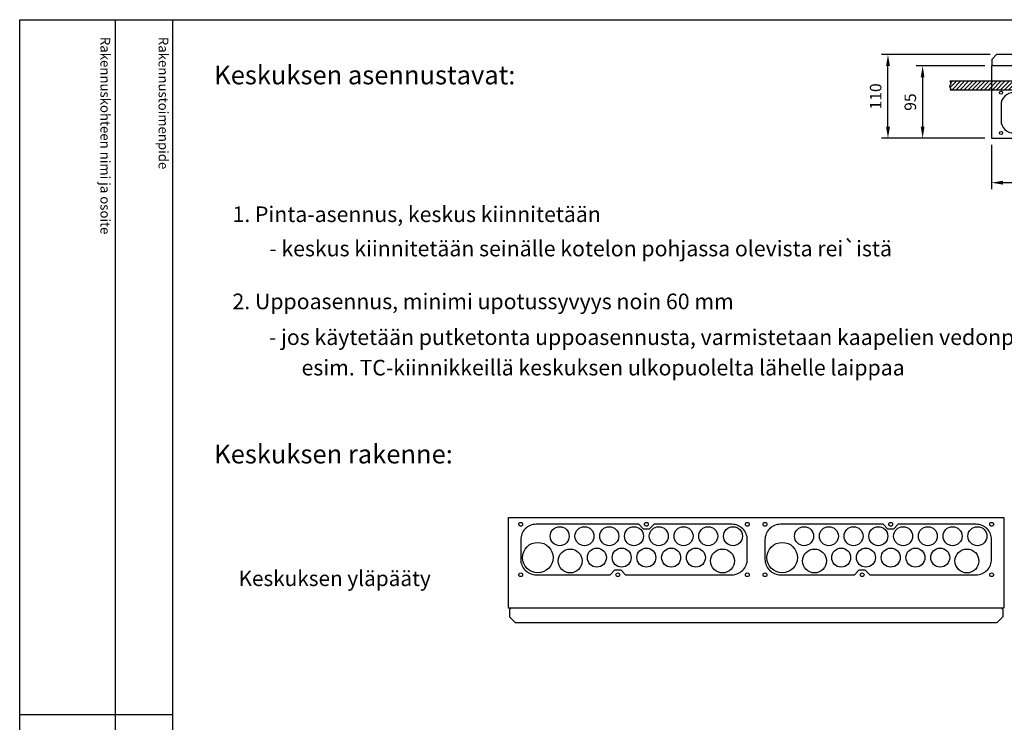
# Model space of a CAD drawing. Extents: x 0 to 7499, y -2522 to 3483.
# Drawn here: x 5057 to 6551, y 2418 to 3483 of the extents above; entities that cross this region are included whole.
import ezdxf

# ---------------------------------------------------------------- set-up
doc = ezdxf.new("R2010")
doc.units = 0
doc.header["$LTSCALE"] = 70
doc.header["$MEASUREMENT"] = 0
doc.layers.get('0').update_dxf_attribs({"linetype": 'CONTINUOUS'})
for name, color, linetype in [('EHYTV1', 1, 'CONTINUOUS'), ('EHYTV5', 5, 'CONTINUOUS'), ('TEXT15', 1, 'CONTINUOUS'), ('TEXT25', 3, 'CONTINUOUS'), ('TEXT35', 3, 'CONTINUOUS')]:
    doc.layers.add(name, color=color, linetype=linetype)
doc.styles.add('ROMANS', font='romans')
doc.styles.get("Standard").update_dxf_attribs({"font": 'fiso'})

# ---------------------------------------------------------------- blocks, each defined once
blk = doc.blocks.new('Piirustuskehys')
at = {"layer": 'EHYTV1'}
for p, q in [((144.3, 3483.5), (144.3, 1082)), ((232.1, 0), (232.1, 3483.5)), ((-0.4, 2429.4), (232.1, 2429.4))]:
    blk.add_line(p, q, dxfattribs=at)
blk.add_lwpolyline([(2441.3, 3483.5), (2441.3, 0), (0, 0), (0, 3483.5)], close=True, dxfattribs=at)
at = {"layer": 'TEXT15', "style": 'ROMANS'}
for s, p in [('Rakennuskohteen nimi ja osoite', (122.2, 3457.4)), ('Rakennustoimenpide', (210.4, 3457.4))]:
    blk.add_text(s, height=14.701, rotation=270, dxfattribs=at).set_placement(p)
blk = doc.blocks.new('LAIPPA-A')
at = {"layer": 'EHYTV1'}
blk.add_lwpolyline([(-221.7, 53, 0.414214), (-238, 36.8), (-238, 16.3, 0.414214), (-221.7, 0), (-144, 0), (-139, 5), (-133, 5), (-128, 0), (-16.3, 0, 0.414214), (0, 16.3), (0, 36.8, 0.414214), (-16.3, 53), (-98, 53), (-103, 48), (-109, 48), (-114, 53)], format="xyb", close=True, dxfattribs=at)
for centre in [(-238, 53), (-106, 53), (0, 53), (0, 53), (-238, 0), (-136, 0), (0, 0), (0, 0)]:
    blk.add_circle(centre, 2, dxfattribs=at)
blk = doc.blocks.new('*X16')
at = {"color": 0}
for p, q in [((1140.2, 371.2), (1149, 380)), ((1141.1, 377.4), (1143.7, 380)), ((1142.3, 368), (1154.3, 380)), ((1147.6, 368), (1159.6, 380)), ((1152.9, 368), (1164.9, 380)), ((1158.2, 368), (1170.2, 380)), ((1163.5, 368), (1175.5, 380)), ((1168.8, 368), (1180.8, 380)), ((1174.1, 368), (1186.1, 380)), ((1179.4, 368), (1191.4, 380)), ((1184.7, 368), (1196.7, 380)), ((1190, 368), (1202, 380)), ((1195.3, 368), (1207.3, 380)), ((1200.6, 368), (1212.6, 380)), ((1205.9, 368), (1217.9, 380)), ((1211.2, 368), (1223.2, 380)), ((1216.5, 368), (1228.5, 380)), ((1221.8, 368), (1233.8, 380)), ((1227.1, 368), (1239.1, 380)), ((1232.4, 368), (1244.4, 380)), ((1237.7, 368), (1249.7, 380)), ((1243, 368), (1255, 380)), ((1248.3, 368), (1260.3, 380)), ((1253.6, 368), (1265.6, 380)), ((1258.9, 368), (1270.9, 380)), ((1264.2, 368), (1276.2, 380)), ((1269.5, 368), (1281.5, 380)), ((1274.8, 368), (1286.8, 380)), ((1280.2, 368), (1292.2, 380)), ((1285.5, 368), (1297.5, 380)), ((1290.8, 368), (1302.8, 380)), ((1296.1, 368), (1308.1, 380)), ((1301.4, 368), (1313.4, 380)), ((1306.7, 368), (1318.7, 380)), ((1312, 368), (1324, 380)), ((1317.3, 368), (1329.3, 380)), ((1322.6, 368), (1334.6, 380)), ((1327.9, 368), (1339.9, 380)), ((1333.2, 368), (1345.2, 380)), ((1338.5, 368), (1350.5, 380)), ((1343.8, 368), (1355.8, 380)), ((1349.1, 368), (1361.1, 380)), ((1354.4, 368), (1366.4, 380)), ((1359.7, 368), (1371.7, 380)), ((1365, 368), (1377, 380)), ((1370.3, 368), (1382.3, 380)), ((1375.6, 368), (1387.6, 380)), ((1380.9, 368), (1392.9, 380)), ((1386.2, 368), (1398.2, 380)), ((1391.5, 368), (1403.5, 380)), ((1396.8, 368), (1408.8, 380)), ((1402.1, 368), (1414.1, 380)), ((1407.4, 368), (1419.4, 380)), ((1412.7, 368), (1424.7, 380)), ((1418, 368), (1430, 380)), ((1423.3, 368), (1435.3, 380)), ((1428.6, 368), (1440.6, 380)), ((1433.9, 368), (1445.9, 380)), ((1439.3, 368), (1451.3, 380)), ((1444.6, 368), (1456.6, 380)), ((1449.9, 368), (1461.9, 380)), ((1455.2, 368), (1467.2, 380)), ((1460.5, 368), (1472.5, 380)), ((1465.8, 368), (1477.8, 380)), ((1471.1, 368), (1483.1, 380)), ((1476.4, 368), (1488.4, 380)), ((1481.7, 368), (1493.7, 380)), ((1487, 368), (1499, 380)), ((1492.3, 368), (1504.3, 380)), ((1497.6, 368), (1509.6, 380)), ((1502.9, 368), (1514.9, 380)), ((1508.2, 368), (1520.2, 380)), ((1513.5, 368), (1525.5, 380)), ((1518.8, 368), (1530.8, 380)), ((1524.1, 368), (1536.1, 380)), ((1529.4, 368), (1541.4, 380)), ((1534.7, 368), (1546.7, 380)), ((1540, 368), (1552, 380)), ((1545.3, 368), (1557.3, 380)), ((1550.6, 368), (1562.6, 380)), ((1555.9, 368), (1567.9, 380)), ((1561.2, 368), (1573.2, 380)), ((1566.5, 368), (1578.5, 380)), ((1571.8, 368), (1583.8, 380)), ((1577.1, 368), (1589.1, 380)), ((1582.4, 368), (1594.4, 380)), ((1587.7, 368), (1599.7, 380)), ((1593, 368), (1605, 380)), ((1598.3, 368), (1610.3, 380)), ((1603.7, 368), (1615.7, 380)), ((1609, 368), (1621, 380)), ((1614.3, 368), (1626.3, 380)), ((1619.6, 368), (1631.6, 380)), ((1624.9, 368), (1636.9, 380)), ((1630.2, 368), (1642.2, 380)), ((1635.5, 368), (1647.5, 380)), ((1640.8, 368), (1652.8, 380)), ((1646.1, 368), (1658.1, 380)), ((1651.4, 368), (1663.4, 380)), ((1656.7, 368), (1668.7, 380)), ((1662, 368), (1674, 380)), ((1667.3, 368), (1679.3, 380)), ((1672.6, 368), (1684.6, 380)), ((1677.9, 368), (1689.9, 380)), ((1683.2, 368), (1695.2, 380)), ((1688.5, 368), (1700.5, 380)), ((1693.8, 368), (1705.8, 380)), ((1699.1, 368), (1711.1, 380)), ((1704.4, 368), (1716.4, 380)), ((1709.7, 368), (1721.7, 380)), ((1715, 368), (1727, 380)), ((1720.3, 368), (1732.3, 380)), ((1725.6, 368), (1737.6, 380)), ((1730.9, 368), (1742.9, 380)), ((1736.2, 368), (1748.2, 380)), ((1741.5, 368), (1753.5, 380)), ((1746.8, 368), (1758.8, 380)), ((1752.1, 368), (1764.1, 380)), ((1757.4, 368), (1769.4, 380)), ((1762.8, 368), (1774.8, 380)), ((1768.1, 368), (1780.1, 380)), ((1773.4, 368), (1784.1, 378.7)), ((1778.7, 368), (1783.4, 372.7))]:
    blk.add_line(p, q, dxfattribs=at)

msp = doc.modelspace()

# ---------------------------------------------------------------- linework, layer by layer
at = {"layer": 'EHYTV1'}
for p, q in [((6529.6, 3430.7), (6364.7, 3430.7)), ((6374.7, 3321.1), (6374.7, 3413.2)), ((6521.6, 3413.4), (6417.3, 3413.4)), ((6427.3, 3395.9), (6427.3, 3321.1)), ((6521.6, 3303.6), (6364.7, 3303.6)), ((6521.6, 3303.6), (6417.3, 3303.6)), ((6531.6, 3293.6), (6531.6, 3226.2)), ((7115.2, 3236.2), (6549.1, 3236.2))]:
    msp.add_line(p, q, dxfattribs=at)
msp.add_lwpolyline([(6469.1, 3376.7), (6470.4, 3378.6), (6468.9, 3380.5), (6468.5, 3383.5), (6470.7, 3385.9), (6469.1, 3390.6), (7212.9, 3390.6), (7214.5, 3385.9), (7212.3, 3383.5), (7212.8, 3380.5), (7214.3, 3378.6), (7212.9, 3376.7)], close=True, dxfattribs=at)
msp.add_lwpolyline([(6802.6, 3311.7, 0.414214), (6821.4, 3330.4), (6821.4, 3354.1, 0.414214), (6802.6, 3372.9), (6712.8, 3372.9), (6707, 3367.1), (6700, 3367.1), (6694.3, 3372.9), (6565.1, 3372.9, 0.414214), (6546.3, 3354.1), (6546.3, 3330.4, 0.414214), (6565.1, 3311.7), (6659.6, 3311.7), (6665.4, 3317.4), (6672.3, 3317.4), (6678.1, 3311.7)], format="xyb", close=True, dxfattribs=at)
for centre, radius in [((6546.3, 3372.9), 2.31), ((6546.3, 3372.9), 2.31), ((6546.3, 3311.7), 2.31), ((6546.3, 3311.7), 2.31), ((5876.6, 2699.9), 14.4), ((5914.2, 2699.9), 14.4), ((5951.8, 2699.9), 14.4), ((5989.3, 2699.9), 14.4), ((6026.9, 2699.9), 14.4), ((6064.5, 2699.9), 14.4), ((6102, 2699.9), 14.4), ((6139.6, 2699.9), 14.4), ((6247.4, 2699.9), 14.4), ((6285, 2699.9), 14.4), ((6322.5, 2699.9), 14.4), ((6360.1, 2699.9), 14.4), ((6397.7, 2699.9), 14.4), ((6435.2, 2699.9), 14.4), ((6472.8, 2699.9), 14.4), ((6510.4, 2699.9), 14.4), ((5843.4, 2667.4), 23.1), ((6214.2, 2667.4), 23.1), ((5892.5, 2662.3), 18.1), ((5933, 2667.4), 14.4), ((5970.6, 2667.4), 14.4), ((6008.1, 2667.4), 14.4), ((6045.7, 2667.4), 14.4), ((6083.3, 2667.4), 14.4), ((6123.7, 2662.3), 18.1), ((6263.3, 2662.3), 18.1), ((6303.7, 2667.4), 14.4), ((6341.3, 2667.4), 14.4), ((6378.9, 2667.4), 14.4), ((6416.4, 2667.4), 14.4), ((6454, 2667.4), 14.4), ((6494.5, 2662.3), 18.1)]:
    msp.add_circle(centre, radius, dxfattribs=at)
for points in [[(6371.8, 3413.2), (6377.7, 3413.2), (6374.7, 3430.7)], [(6424.4, 3395.9), (6430.2, 3395.9), (6427.3, 3413.4)], [(6371.8, 3321.1), (6377.7, 3321.1), (6374.7, 3303.6)], [(6424.4, 3321.1), (6430.2, 3321.1), (6427.3, 3303.6)], [(6549.1, 3239.1), (6549.1, 3233.3), (6531.6, 3236.2)]]:
    msp.add_solid(points, dxfattribs=at)
at = {"layer": 'EHYTV5'}
for p, q in [((6532.6, 3423.8), (6539.6, 3430.7)), ((6532.6, 3415.1), (6532.6, 3423.8)), ((7124.7, 3430.7), (6539.6, 3430.7)), ((6531.6, 3413.4), (6531.6, 3303.6)), ((7132.7, 3413.4), (6531.6, 3413.4)), ((6532.6, 3415.1), (6534.4, 3413.4)), ((6531.6, 3303.6), (7132.7, 3303.6)), ((5799, 2590.8), (5799, 2728.1)), ((5799, 2728.1), (6550.4, 2728.1)), ((6550.4, 2728.1), (6550.4, 2590.8)), ((6550.4, 2590.8), (5799, 2590.8)), ((5800.3, 2588.7), (5802.5, 2590.8)), ((5800.3, 2588.7), (5800.3, 2577.8)), ((6549.1, 2588.7), (6547, 2590.8)), ((6549.1, 2588.7), (6549.1, 2577.8)), ((5800.3, 2577.8), (5809, 2569.1)), ((6549.1, 2577.8), (6540.5, 2569.1)), ((5809, 2569.1), (6540.5, 2569.1))]:
    msp.add_line(p, q, dxfattribs=at)

# ---------------------------------------------------------------- block references
at = {"layer": 'EHYTV1', "linetype": 'Continuous'}
msp.add_blockref('Piirustuskehys', (5057.6, 0), dxfattribs=at)
at = {"layer": 'EHYTV1'}
for name, p, xscale, yscale, zscale in [('*X16', (5151.1, 2951.4), 1.155919300000278, 1.1559193, 1.1559193), ('LAIPPA-A', (6161.3, 2641.4), 1.44489912500012, 1.444899125, 1.444899125), ('LAIPPA-A', (6532, 2641.4), 1.44489912500012, 1.444899125, 1.444899125)]:
    msp.add_blockref(name, p, dxfattribs=dict(at, xscale=xscale, yscale=yscale, zscale=zscale))

# ---------------------------------------------------------------- texts
at = {"layer": 'EHYTV1', "char_height": 17.5, "attachment_point": 5, "rotation": 90}
for s, insert in [('{\\Ffiso;110}', (6356, 3367.1)), ('{\\Ffiso;95}', (6408.6, 3358.5))]:
    msp.add_mtext(s, dxfattribs=dict(at, insert=insert))
at = {"layer": 'TEXT25', "style": 'ROMANS'}
for s, p in [('Keskuksen asennustavat:', (5352.4, 3385.4)), ('Keskuksen rakenne:', (5352.4, 2810.3))]:
    msp.add_text(s, height=28.401, dxfattribs=at).set_placement(p)
at = {"layer": 'TEXT35', "style": 'ROMANS'}
for s, height, p in [('1. Pinta-asennus, keskus kiinnitetään', 23.667, (5380.1, 3176.5)), ('- keskus kiinnitetään seinälle kotelon pohjassa olevista rei`istä', 23.667, (5435.9, 3124.5)), ('2. Uppoasennus, minimi upotussyvyys noin 60 mm', 23.667, (5380.1, 3044.3)), ('- jos käytetään putketonta uppoasennusta, varmistetaan kaapelien vedonpoisto kiinnittämällä ne', 23.667, (5435.3, 2990)), ('esim. TC-kiinnikkeillä keskuksen ulkopuolelta lähelle laippaa', 23.667, (5484.9, 2943.8)), ('Keskuksen yläpääty', 23.118, (5389.3, 2624.3))]:
    msp.add_text(s, height=height, dxfattribs=at).set_placement(p)

doc.saveas('drawing.dxf')
